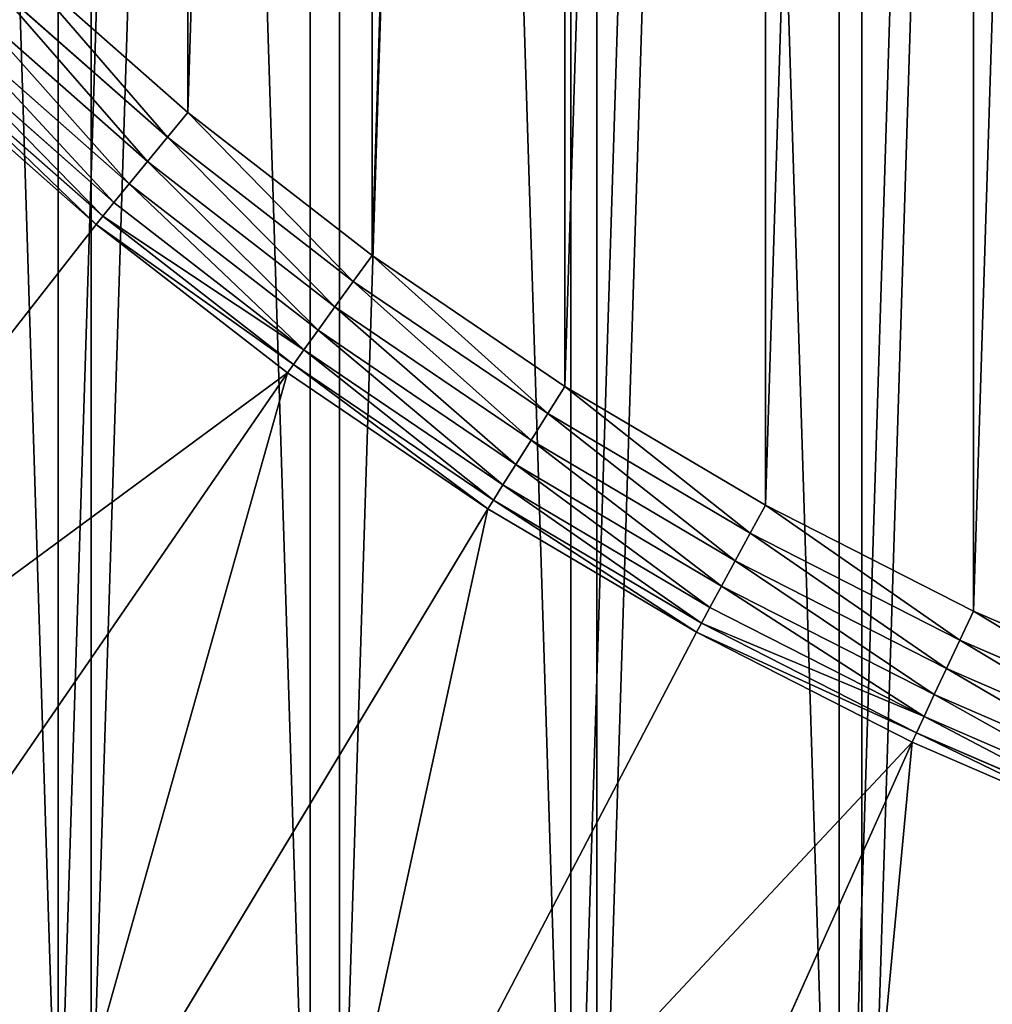
# Model space of a CAD drawing. Extents: x -1123 to 3839, y -2604 to 18773.
# Drawn here: x 3213 to 3295, y 1589 to 1673 of the extents above; entities that cross this region are included whole.
import ezdxf

# ---------------------------------------------------------------- set-up
doc = ezdxf.new("R2010")
doc.units = 0
doc.header["$LTSCALE"] = 25.4
doc.layers.get('0').update_dxf_attribs({"color": 13, "linetype": 'CONTINUOUS'})

# ---------------------------------------------------------------- blocks, each defined once
blk = doc.blocks.new('GROUP_63')
at = {"color": 0}
mesh = blk.add_polyface(dxfattribs=at)
corners = [(5.782, 424.802), (5.782, 375.198), (5.002, 400), (8.117, 449.506), (8.117, 350.494), (11.999, 474.015), (11.999, 325.985), (17.412, 498.232), (17.412, 301.768), (24.335, 522.061), (24.335, 277.939), (32.741, 545.408), (32.741, 254.592), (42.596, 568.182), (42.596, 231.818), (53.861, 590.292), (53.861, 209.708), (66.493, 188.35), (66.493, 611.65), (80.44, 632.174), (80.44, 167.826), (95.649, 651.781), (95.649, 148.219), (112.059, 670.394), (112.059, 129.606), (129.606, 687.941), (129.606, 112.059), (148.219, 704.351), (148.219, 95.649), (167.826, 719.56), (167.826, 80.44), (188.35, 733.507), (188.35, 66.493), (209.708, 746.139), (209.708, 53.861), (231.818, 757.404), (231.818, 42.596), (254.592, 767.259), (254.592, 32.741), (277.939, 24.335), (277.939, 775.665), (301.768, 782.588), (301.768, 17.412), (325.985, 788.001), (325.985, 11.999), (350.494, 8.117), (350.494, 791.883), (375.198, 794.218), (375.198, 5.782), (400, 794.998), (400, 5.002), (424.802, 5.782), (424.802, 794.218), (449.506, 791.883), (449.506, 8.117), (474.015, 11.999), (474.015, 788.001), (498.232, 782.588), (498.232, 17.412), (522.061, 24.335), (522.061, 775.665), (545.408, 767.259), (545.408, 32.741), (568.182, 757.404), (568.182, 42.596), (590.292, 53.861), (590.292, 746.139), (611.65, 733.507), (611.65, 66.493), (632.174, 719.56), (632.174, 80.44), (651.781, 95.649), (651.781, 704.351), (670.394, 687.941), (670.394, 112.059), (687.941, 129.606), (687.941, 670.394), (704.351, 148.219), (704.351, 651.781), (719.56, 632.174), (719.56, 167.826), (733.507, 188.35), (733.507, 611.65), (746.139, 590.292), (746.139, 209.708), (757.404, 568.182), (757.404, 231.818), (767.259, 545.408), (767.259, 254.592), (775.665, 277.939), (775.665, 522.061), (782.588, 301.768), (782.588, 498.232), (788.001, 474.015), (788.001, 325.985), (791.883, 449.506), (791.883, 350.494), (794.218, 424.802), (794.218, 375.198), (794.998, 400)]
mesh.append_faces([[corners[k] for k in face] for face in [(0, 1, 2), (98, 97, 99)]], dxfattribs={"vtx0": -1, "color": 0})
mesh.append_faces([[corners[k] for k in face] for face in [(1, 3, 4), (4, 5, 6), (6, 7, 8), (8, 9, 10), (10, 11, 12), (12, 13, 14), (14, 15, 16), (16, 15, 17), (17, 19, 20), (20, 21, 22), (22, 23, 24), (24, 25, 26), (26, 27, 28), (28, 29, 30), (30, 31, 32), (32, 33, 34), (34, 35, 36), (36, 37, 38), (38, 37, 39), (39, 41, 42), (42, 43, 44), (44, 43, 45), (45, 47, 48), (48, 49, 50), (50, 49, 51), (51, 53, 54), (54, 53, 55), (55, 57, 58), (58, 57, 59), (59, 61, 62), (62, 63, 64), (64, 63, 65), (65, 67, 68), (68, 69, 70), (70, 69, 71), (71, 73, 74), (74, 73, 75), (75, 76, 77), (77, 79, 80), (80, 79, 81), (81, 83, 84), (84, 85, 86), (86, 87, 88), (88, 87, 89), (89, 90, 91), (91, 93, 94), (94, 95, 96), (96, 97, 98)]], dxfattribs={"vtx0": -1, "vtx1": -1, "color": 0})
mesh.append_faces([[corners[k] for k in face] for face in [(1, 0, 3), (4, 3, 5), (6, 5, 7), (8, 7, 9), (10, 9, 11), (12, 11, 13), (14, 13, 15), (17, 15, 18), (17, 18, 19), (20, 19, 21), (22, 21, 23), (24, 23, 25), (26, 25, 27), (28, 27, 29), (30, 29, 31), (32, 31, 33), (34, 33, 35), (36, 35, 37), (39, 37, 40), (39, 40, 41), (42, 41, 43), (45, 43, 46), (45, 46, 47), (48, 47, 49), (51, 49, 52), (51, 52, 53), (55, 53, 56), (55, 56, 57), (59, 57, 60), (59, 60, 61), (62, 61, 63), (65, 63, 66), (65, 66, 67), (68, 67, 69), (71, 69, 72), (71, 72, 73), (75, 73, 76), (77, 76, 78), (77, 78, 79), (81, 79, 82), (81, 82, 83), (84, 83, 85), (86, 85, 87), (89, 87, 90), (91, 90, 92), (91, 92, 93), (94, 93, 95), (96, 95, 97)]], dxfattribs={"vtx0": -1, "vtx2": -1, "color": 0})
mesh = blk.add_polyface(dxfattribs=at)
corners = [(5.782, 375.198, 50), (5.782, 424.802, 50), (5.002, 400, 50), (8.117, 350.494, 50), (8.117, 449.506, 50), (11.999, 325.985, 50), (11.999, 474.015, 50), (17.412, 301.768, 50), (17.412, 498.232, 50), (24.335, 277.939, 50), (24.335, 522.061, 50), (32.741, 545.408, 50), (32.741, 254.592, 50), (42.596, 568.182, 50), (42.596, 231.818, 50), (53.861, 209.708, 50), (53.861, 590.292, 50), (66.493, 188.35, 50), (66.493, 611.65, 50), (80.44, 632.174, 50), (80.44, 167.826, 50), (95.649, 148.219, 50), (95.649, 651.781, 50), (112.059, 129.606, 50), (112.059, 670.394, 50), (129.606, 687.941, 50), (129.606, 112.059, 50), (148.219, 704.351, 50), (148.219, 95.649, 50), (167.826, 80.44, 50), (167.826, 719.56, 50), (188.35, 66.493, 50), (188.35, 733.507, 50), (209.708, 53.861, 50), (209.708, 746.139, 50), (231.818, 42.596, 50), (231.818, 757.404, 50), (254.592, 767.259, 50), (254.592, 32.741, 50), (277.939, 24.335, 50), (277.939, 775.665, 50), (301.768, 782.588, 50), (301.768, 17.412, 50), (325.985, 788.001, 50), (325.985, 11.999, 50), (350.494, 8.117, 50), (350.494, 791.883, 50), (375.198, 794.218, 50), (375.198, 5.782, 50), (400, 5.002, 50), (400, 794.998, 50), (424.802, 5.782, 50), (424.802, 794.218, 50), (449.506, 8.117, 50), (449.506, 791.883, 50), (474.015, 11.999, 50), (474.015, 788.001, 50), (498.232, 782.588, 50), (498.232, 17.412, 50), (522.061, 24.335, 50), (522.061, 775.665, 50), (545.408, 767.259, 50), (545.408, 32.741, 50), (568.182, 42.596, 50), (568.182, 757.404, 50), (590.292, 53.861, 50), (590.292, 746.139, 50), (611.65, 66.493, 50), (611.65, 733.507, 50), (632.174, 80.44, 50), (632.174, 719.56, 50), (651.781, 95.649, 50), (651.781, 704.351, 50), (670.394, 687.941, 50), (670.394, 112.059, 50), (687.941, 129.606, 50), (687.941, 670.394, 50), (704.351, 148.219, 50), (704.351, 651.781, 50), (719.56, 632.174, 50), (719.56, 167.826, 50), (733.507, 188.35, 50), (733.507, 611.65, 50), (746.139, 590.292, 50), (746.139, 209.708, 50), (757.404, 231.818, 50), (757.404, 568.182, 50), (767.259, 545.408, 50), (767.259, 254.592, 50), (775.665, 277.939, 50), (775.665, 522.061, 50), (782.588, 301.768, 50), (782.588, 498.232, 50), (788.001, 325.985, 50), (788.001, 474.015, 50), (791.883, 350.494, 50), (791.883, 449.506, 50), (794.218, 375.198, 50), (794.218, 424.802, 50), (794.998, 400, 50)]
mesh.append_faces([[corners[k] for k in face] for face in [(0, 1, 2), (98, 97, 99)]], dxfattribs={"vtx0": -1, "color": 0})
mesh.append_faces([[corners[k] for k in face] for face in [(1, 3, 4), (4, 5, 6), (6, 7, 8), (8, 9, 10), (10, 9, 11), (11, 12, 13), (13, 15, 16), (16, 17, 18), (18, 17, 19), (19, 21, 22), (22, 23, 24), (24, 23, 25), (25, 26, 27), (27, 29, 30), (30, 31, 32), (32, 33, 34), (34, 35, 36), (36, 35, 37), (37, 39, 40), (40, 39, 41), (41, 42, 43), (43, 45, 46), (46, 45, 47), (47, 49, 50), (50, 51, 52), (52, 53, 54), (54, 55, 56), (56, 55, 57), (57, 59, 60), (60, 59, 61), (61, 63, 64), (64, 65, 66), (66, 67, 68), (68, 69, 70), (70, 71, 72), (72, 71, 73), (73, 75, 76), (76, 77, 78), (78, 77, 79), (79, 81, 82), (82, 81, 83), (83, 85, 86), (86, 85, 87), (87, 89, 90), (90, 91, 92), (92, 93, 94), (94, 95, 96), (96, 97, 98)]], dxfattribs={"vtx0": -1, "vtx1": -1, "color": 0})
mesh.append_faces([[corners[k] for k in face] for face in [(1, 0, 3), (4, 3, 5), (6, 5, 7), (8, 7, 9), (11, 9, 12), (13, 12, 14), (13, 14, 15), (16, 15, 17), (19, 17, 20), (19, 20, 21), (22, 21, 23), (25, 23, 26), (27, 26, 28), (27, 28, 29), (30, 29, 31), (32, 31, 33), (34, 33, 35), (37, 35, 38), (37, 38, 39), (41, 39, 42), (43, 42, 44), (43, 44, 45), (47, 45, 48), (47, 48, 49), (50, 49, 51), (52, 51, 53), (54, 53, 55), (57, 55, 58), (57, 58, 59), (61, 59, 62), (61, 62, 63), (64, 63, 65), (66, 65, 67), (68, 67, 69), (70, 69, 71), (73, 71, 74), (73, 74, 75), (76, 75, 77), (79, 77, 80), (79, 80, 81), (83, 81, 84), (83, 84, 85), (87, 85, 88), (87, 88, 89), (90, 89, 91), (92, 91, 93), (94, 93, 95), (96, 95, 97)]], dxfattribs={"vtx0": -1, "vtx2": -1, "color": 0})
blk = doc.blocks.new('GROUP_58')
at = {"color": 0}
for p, q in [((569.471, 760.056, 370), (539.219, 692.578, 10)), ((569.471, 760.056, 370), (539.219, 692.578, 10)), ((591.751, 748.705, 370), (557.521, 683.253, 10)), ((591.751, 748.705, 370), (557.521, 683.253, 10)), ((613.273, 735.976, 370), (575.201, 672.796, 10)), ((613.273, 735.976, 370), (575.201, 672.796, 10)), ((633.954, 721.921, 370), (592.19, 661.251, 10)), ((633.954, 721.921, 370), (592.19, 661.251, 10)), ((653.712, 706.596, 370), (608.421, 648.661, 10)), ((653.712, 706.596, 370), (608.421, 648.661, 10)), ((539.219, 692.578, 10), (520.367, 700.736, 10)), ((539.219, 692.578, 10), (520.367, 700.736, 10)), ((520.051, 699.914, 7.412), (538.853, 691.778, 7.412)), ((520.051, 699.914, 7.412), (538.853, 691.778, 7.412)), ((519.501, 698.501, 5), (538.217, 690.402, 5)), ((519.501, 698.501, 5), (538.217, 690.402, 5)), ((518.754, 696.593, 2.929), (537.353, 688.545, 2.929)), ((518.754, 696.593, 2.929), (537.353, 688.545, 2.929)), ((517.861, 694.32, 1.34), (536.32, 686.332, 1.34)), ((517.861, 694.32, 1.34), (536.32, 686.332, 1.34)), ((539.219, 692.578, 10), (538.853, 691.778, 7.412)), ((539.219, 692.578, 10), (538.853, 691.778, 7.412)), ((557.521, 683.253, 10), (539.219, 692.578, 10)), ((557.521, 683.253, 10), (539.219, 692.578, 10)), ((516.883, 691.837, 0.341), (535.189, 683.916, 0.341)), ((516.883, 691.837, 0.341), (535.189, 683.916, 0.341)), ((538.853, 691.778, 7.412), (538.217, 690.402, 5)), ((538.853, 691.778, 7.412), (538.217, 690.402, 5)), ((538.853, 691.778, 7.412), (557.107, 682.477, 7.412)), ((538.853, 691.778, 7.412), (557.107, 682.477, 7.412)), ((538.217, 690.402, 5), (537.353, 688.545, 2.929)), ((538.217, 690.402, 5), (537.353, 688.545, 2.929)), ((538.217, 690.402, 5), (556.387, 681.144, 5)), ((538.217, 690.402, 5), (556.387, 681.144, 5)), ((534.036, 681.459), (515.887, 689.313)), ((534.036, 681.459), (515.887, 689.313)), ((537.353, 688.545, 2.929), (536.32, 686.332, 1.34)), ((537.353, 688.545, 2.929), (536.32, 686.332, 1.34)), ((537.353, 688.545, 2.929), (555.41, 679.345, 2.929)), ((537.353, 688.545, 2.929), (555.41, 679.345, 2.929)), ((536.32, 686.332, 1.34), (535.189, 683.916, 0.341)), ((536.32, 686.332, 1.34), (535.189, 683.916, 0.341)), ((536.32, 686.332, 1.34), (554.241, 677.201, 1.34)), ((536.32, 686.332, 1.34), (554.241, 677.201, 1.34)), ((535.189, 683.916, 0.341), (534.036, 681.459)), ((535.189, 683.916, 0.341), (534.036, 681.459)), ((535.189, 683.916, 0.341), (552.961, 674.86, 0.341)), ((535.189, 683.916, 0.341), (552.961, 674.86, 0.341)), ((557.107, 682.477, 7.412), (557.521, 683.253, 10)), ((557.107, 682.477, 7.412), (557.521, 683.253, 10)), ((575.201, 672.796, 10), (557.521, 683.253, 10)), ((575.201, 672.796, 10), (557.521, 683.253, 10)), ((556.387, 681.144, 5), (557.107, 682.477, 7.412)), ((556.387, 681.144, 5), (557.107, 682.477, 7.412)), ((557.107, 682.477, 7.412), (574.741, 672.048, 7.412)), ((557.107, 682.477, 7.412), (574.741, 672.048, 7.412)), ((551.657, 672.481), (534.036, 681.459)), ((551.657, 672.481), (534.036, 681.459)), ((555.41, 679.345, 2.929), (556.387, 681.144, 5)), ((555.41, 679.345, 2.929), (556.387, 681.144, 5)), ((556.387, 681.144, 5), (573.94, 670.763, 5)), ((556.387, 681.144, 5), (573.94, 670.763, 5)), ((554.241, 677.201, 1.34), (555.41, 679.345, 2.929)), ((554.241, 677.201, 1.34), (555.41, 679.345, 2.929)), ((555.41, 679.345, 2.929), (572.853, 669.029, 2.929)), ((555.41, 679.345, 2.929), (572.853, 669.029, 2.929)), ((552.961, 674.86, 0.341), (554.241, 677.201, 1.34)), ((552.961, 674.86, 0.341), (554.241, 677.201, 1.34)), ((554.241, 677.201, 1.34), (571.553, 666.963, 1.34)), ((554.241, 677.201, 1.34), (571.553, 666.963, 1.34)), ((551.657, 672.481), (552.961, 674.86, 0.341)), ((551.657, 672.481), (552.961, 674.86, 0.341)), ((552.961, 674.86, 0.341), (570.13, 664.707, 0.341)), ((552.961, 674.86, 0.341), (570.13, 664.707, 0.341)), ((568.68, 662.414), (551.657, 672.481)), ((568.68, 662.414), (551.657, 672.481)), ((575.201, 672.796, 10), (574.741, 672.048, 7.412)), ((575.201, 672.796, 10), (574.741, 672.048, 7.412)), ((592.19, 661.251, 10), (575.201, 672.796, 10)), ((592.19, 661.251, 10), (575.201, 672.796, 10)), ((574.741, 672.048, 7.412), (573.94, 670.763, 5)), ((574.741, 672.048, 7.412), (573.94, 670.763, 5)), ((574.741, 672.048, 7.412), (591.686, 660.533, 7.412)), ((574.741, 672.048, 7.412), (591.686, 660.533, 7.412)), ((573.94, 670.763, 5), (572.853, 669.029, 2.929)), ((573.94, 670.763, 5), (572.853, 669.029, 2.929)), ((573.94, 670.763, 5), (590.807, 659.3, 5)), ((573.94, 670.763, 5), (590.807, 659.3, 5)), ((572.853, 669.029, 2.929), (571.553, 666.963, 1.34)), ((572.853, 669.029, 2.929), (571.553, 666.963, 1.34)), ((572.853, 669.029, 2.929), (589.614, 657.638, 2.929)), ((572.853, 669.029, 2.929), (589.614, 657.638, 2.929)), ((571.553, 666.963, 1.34), (570.13, 664.707, 0.341)), ((571.553, 666.963, 1.34), (570.13, 664.707, 0.341)), ((571.553, 666.963, 1.34), (588.189, 655.657, 1.34)), ((571.553, 666.963, 1.34), (588.189, 655.657, 1.34)), ((570.13, 664.707, 0.341), (568.68, 662.414)), ((570.13, 664.707, 0.341), (568.68, 662.414)), ((570.13, 664.707, 0.341), (586.627, 653.495, 0.341)), ((570.13, 664.707, 0.341), (586.627, 653.495, 0.341)), ((585.036, 651.298), (568.68, 662.414)), ((585.036, 651.298), (568.68, 662.414)), ((592.19, 661.251, 10), (591.686, 660.533, 7.412)), ((592.19, 661.251, 10), (591.686, 660.533, 7.412)), ((608.421, 648.661, 10), (592.19, 661.251, 10)), ((608.421, 648.661, 10), (592.19, 661.251, 10)), ((591.686, 660.533, 7.412), (590.807, 659.3, 5)), ((591.686, 660.533, 7.412), (590.807, 659.3, 5)), ((591.686, 660.533, 7.412), (607.874, 647.976, 7.412)), ((591.686, 660.533, 7.412), (607.874, 647.976, 7.412)), ((590.807, 659.3, 5), (589.614, 657.638, 2.929)), ((590.807, 659.3, 5), (589.614, 657.638, 2.929)), ((590.807, 659.3, 5), (606.921, 646.801, 5)), ((590.807, 659.3, 5), (606.921, 646.801, 5)), ((589.614, 657.638, 2.929), (588.189, 655.657, 1.34)), ((589.614, 657.638, 2.929), (588.189, 655.657, 1.34)), ((589.614, 657.638, 2.929), (605.627, 645.217, 2.929)), ((589.614, 657.638, 2.929), (605.627, 645.217, 2.929)), ((588.189, 655.657, 1.34), (586.627, 653.495, 0.341)), ((588.189, 655.657, 1.34), (586.627, 653.495, 0.341)), ((588.189, 655.657, 1.34), (604.081, 643.33, 1.34)), ((588.189, 655.657, 1.34), (604.081, 643.33, 1.34)), ((586.627, 653.495, 0.341), (585.036, 651.298)), ((586.627, 653.495, 0.341), (585.036, 651.298)), ((586.627, 653.495, 0.341), (602.388, 641.27, 0.341)), ((586.627, 653.495, 0.341), (602.388, 641.27, 0.341)), ((600.663, 639.177), (585.036, 651.298)), ((600.663, 639.177), (585.036, 651.298)), ((607.874, 647.976, 7.412), (608.421, 648.661, 10)), ((607.874, 647.976, 7.412), (608.421, 648.661, 10)), ((623.829, 635.077, 10), (608.421, 648.661, 10)), ((623.829, 635.077, 10), (608.421, 648.661, 10)), ((606.921, 646.801, 5), (607.874, 647.976, 7.412)), ((606.921, 646.801, 5), (607.874, 647.976, 7.412)), ((607.874, 647.976, 7.412), (623.241, 634.428, 7.412)), ((607.874, 647.976, 7.412), (623.241, 634.428, 7.412)), ((605.627, 645.217, 2.929), (606.921, 646.801, 5)), ((605.627, 645.217, 2.929), (606.921, 646.801, 5)), ((606.921, 646.801, 5), (622.218, 633.315, 5)), ((606.921, 646.801, 5), (622.218, 633.315, 5)), ((604.081, 643.33, 1.34), (605.627, 645.217, 2.929)), ((604.081, 643.33, 1.34), (605.627, 645.217, 2.929)), ((605.627, 645.217, 2.929), (620.829, 631.815, 2.929)), ((605.627, 645.217, 2.929), (620.829, 631.815, 2.929)), ((602.388, 641.27, 0.341), (604.081, 643.33, 1.34)), ((602.388, 641.27, 0.341), (604.081, 643.33, 1.34)), ((604.081, 643.33, 1.34), (619.168, 630.029, 1.34)), ((604.081, 643.33, 1.34), (619.168, 630.029, 1.34)), ((600.663, 639.177), (602.388, 641.27, 0.341)), ((600.663, 639.177), (602.388, 641.27, 0.341)), ((602.388, 641.27, 0.341), (617.35, 628.079, 0.341)), ((602.388, 641.27, 0.341), (617.35, 628.079, 0.341)), ((615.497, 626.098), (600.663, 639.177)), ((615.497, 626.098), (600.663, 639.177))]:
    blk.add_line(p, q, dxfattribs=at)
mesh = blk.add_polyface(dxfattribs=at)
corners = [(10.967, 375.507, 380), (10.967, 424.459, 380), (10.198, 399.983, 380), (13.271, 351.128, 380), (13.271, 448.838, 380), (17.102, 326.941, 380), (17.102, 473.024, 380), (22.444, 303.043, 380), (22.444, 496.923, 380), (29.276, 279.528, 380), (29.276, 520.438, 380), (37.571, 256.487, 380), (37.571, 543.478, 380), (47.296, 234.013, 380), (47.296, 565.952, 380), (58.414, 212.195, 380), (58.414, 587.771, 380), (70.879, 191.117, 380), (70.879, 608.849, 380), (84.643, 170.863, 380), (84.643, 629.103, 380), (99.652, 151.514, 380), (99.652, 648.452, 380), (115.846, 133.145, 380), (115.846, 666.82, 380), (133.162, 115.83, 380), (133.162, 684.136, 380), (151.531, 99.635, 380), (151.531, 700.33, 380), (170.88, 84.627, 380), (170.88, 715.339, 380), (191.133, 70.862, 380), (191.133, 729.103, 380), (212.211, 58.397, 380), (212.211, 741.569, 380), (234.03, 47.28, 380), (234.03, 752.686, 380), (256.504, 37.554, 380), (256.504, 762.411, 380), (279.544, 29.259, 380), (279.544, 770.706, 380), (303.06, 22.427, 380), (303.06, 777.538, 380), (326.958, 17.085, 380), (326.958, 782.88, 380), (351.145, 13.255, 380), (351.145, 786.711, 380), (375.524, 10.95, 380), (375.524, 789.016, 380), (400, 10.181, 380), (400, 789.785, 380), (424.476, 10.95, 380), (424.476, 789.016, 380), (448.855, 786.711, 380), (448.855, 13.255, 380), (473.042, 782.88, 380), (473.042, 17.085, 380), (496.94, 777.538, 380), (496.94, 22.427, 380), (520.456, 770.706, 380), (520.456, 29.259, 380), (543.496, 762.411, 380), (543.496, 37.554, 380), (565.97, 752.686, 380), (565.97, 47.28, 380), (587.789, 741.569, 380), (587.789, 58.397, 380), (608.867, 729.103, 380), (608.867, 70.862, 380), (629.12, 715.339, 380), (629.12, 84.627, 380), (648.469, 700.33, 380), (648.469, 99.635, 380), (666.838, 684.136, 380), (666.838, 115.83, 380), (684.154, 666.82, 380), (684.154, 133.145, 380), (700.348, 648.452, 380), (700.348, 151.514, 380), (715.357, 629.103, 380), (715.357, 170.863, 380), (729.121, 608.849, 380), (729.121, 191.117, 380), (741.586, 587.771, 380), (741.586, 212.195, 380), (752.704, 565.952, 380), (752.704, 234.013, 380), (762.429, 543.478, 380), (762.429, 256.487, 380), (770.724, 520.438, 380), (770.724, 279.528, 380), (777.556, 496.923, 380), (777.556, 303.043, 380), (782.898, 473.024, 380), (782.898, 326.941, 380), (786.729, 448.838, 380), (786.729, 351.128, 380), (789.033, 424.459, 380), (789.033, 375.507, 380), (789.802, 399.983, 380)]
mesh.append_faces([[corners[k] for k in face] for face in [(0, 1, 2), (97, 98, 99)]], dxfattribs={"vtx0": -1, "color": 0})
mesh.append_faces([[corners[k] for k in face] for face in [(1, 3, 4), (4, 5, 6), (6, 7, 8), (8, 9, 10), (10, 11, 12), (12, 13, 14), (14, 15, 16), (16, 17, 18), (18, 19, 20), (20, 21, 22), (22, 23, 24), (24, 25, 26), (26, 27, 28), (28, 29, 30), (30, 31, 32), (32, 33, 34), (34, 35, 36), (36, 37, 38), (38, 39, 40), (40, 41, 42), (42, 43, 44), (44, 45, 46), (46, 47, 48), (48, 49, 50), (50, 51, 52), (52, 51, 53), (53, 54, 55), (55, 56, 57), (57, 58, 59), (59, 60, 61), (61, 62, 63), (63, 64, 65), (65, 66, 67), (67, 68, 69), (69, 70, 71), (71, 72, 73), (73, 74, 75), (75, 76, 77), (77, 78, 79), (79, 80, 81), (81, 82, 83), (83, 84, 85), (85, 86, 87), (87, 88, 89), (89, 90, 91), (91, 92, 93), (93, 94, 95), (95, 96, 97)]], dxfattribs={"vtx0": -1, "vtx1": -1, "color": 0})
mesh.append_faces([[corners[k] for k in face] for face in [(1, 0, 3), (4, 3, 5), (6, 5, 7), (8, 7, 9), (10, 9, 11), (12, 11, 13), (14, 13, 15), (16, 15, 17), (18, 17, 19), (20, 19, 21), (22, 21, 23), (24, 23, 25), (26, 25, 27), (28, 27, 29), (30, 29, 31), (32, 31, 33), (34, 33, 35), (36, 35, 37), (38, 37, 39), (40, 39, 41), (42, 41, 43), (44, 43, 45), (46, 45, 47), (48, 47, 49), (50, 49, 51), (53, 51, 54), (55, 54, 56), (57, 56, 58), (59, 58, 60), (61, 60, 62), (63, 62, 64), (65, 64, 66), (67, 66, 68), (69, 68, 70), (71, 70, 72), (73, 72, 74), (75, 74, 76), (77, 76, 78), (79, 78, 80), (81, 80, 82), (83, 82, 84), (85, 84, 86), (87, 86, 88), (89, 88, 90), (91, 90, 92), (93, 92, 94), (95, 94, 96), (97, 96, 98)]], dxfattribs={"vtx0": -1, "vtx2": -1, "color": 0})
mesh = blk.add_polyface(dxfattribs=at)
corners = [(522.997, 778.457, 370), (520.367, 700.736, 10), (501.04, 707.694, 10), (546.523, 769.987, 370)]
mesh.append_faces([[corners[k] for k in face] for face in [(0, 1, 2), (1, 0, 3)]], dxfattribs={"vtx0": -1, "color": 0})
mesh = blk.add_polyface(dxfattribs=at)
corners = [(546.523, 769.987, 370), (539.219, 692.578, 10), (520.367, 700.736, 10), (569.471, 760.056, 370)]
mesh.append_faces([[corners[k] for k in face] for face in [(0, 1, 2), (1, 0, 3)]], dxfattribs={"vtx0": -1, "color": 0})
mesh = blk.add_polyface(dxfattribs=at)
corners = [(539.219, 692.578, 10), (591.751, 748.705, 370), (557.521, 683.253, 10), (569.471, 760.056, 370)]
mesh.append_faces([[corners[k] for k in face] for face in [(0, 1, 2), (1, 0, 3)]], dxfattribs={"vtx0": -1, "color": 0})
mesh = blk.add_polyface(dxfattribs=at)
corners = [(591.751, 748.705, 370), (575.201, 672.796, 10), (557.521, 683.253, 10), (613.273, 735.976, 370)]
mesh.append_faces([[corners[k] for k in face] for face in [(0, 1, 2), (1, 0, 3)]], dxfattribs={"vtx0": -1, "color": 0})
mesh = blk.add_polyface(dxfattribs=at)
corners = [(613.273, 735.976, 370), (592.19, 661.251, 10), (575.201, 672.796, 10), (633.954, 721.921, 370)]
mesh.append_faces([[corners[k] for k in face] for face in [(0, 1, 2), (1, 0, 3)]], dxfattribs={"vtx0": -1, "color": 0})
mesh = blk.add_polyface(dxfattribs=at)
corners = [(592.19, 661.251, 10), (653.712, 706.596, 370), (608.421, 648.661, 10), (633.954, 721.921, 370)]
mesh.append_faces([[corners[k] for k in face] for face in [(0, 1, 2), (1, 0, 3)]], dxfattribs={"vtx0": -1, "color": 0})
at = {"color": 7}
mesh = blk.add_polyface(dxfattribs=at)
corners = [(85.819, 416.384), (85.819, 376.851), (85.198, 396.618), (87.68, 357.163), (87.68, 436.073), (90.774, 337.63), (90.774, 455.606), (95.088, 318.33), (95.088, 474.906), (100.605, 299.339), (100.605, 493.897), (107.304, 280.732), (107.304, 512.504), (115.158, 262.582), (115.158, 530.654), (124.137, 244.961), (124.137, 548.275), (134.204, 227.939), (134.204, 565.297), (145.32, 211.582), (145.32, 581.654), (157.441, 195.956), (157.441, 597.28), (170.519, 181.121), (170.519, 612.114), (184.503, 167.137), (184.503, 626.098), (199.337, 154.059), (199.337, 639.177), (214.964, 141.938), (214.964, 651.298), (231.32, 130.822), (231.32, 662.414), (248.343, 120.755), (248.343, 672.481), (265.964, 111.777), (265.964, 681.459), (284.113, 103.922), (284.113, 689.313), (302.721, 97.223), (302.721, 696.012), (321.712, 91.706), (321.712, 701.53), (341.012, 87.392), (341.012, 705.844), (360.545, 84.298), (360.545, 708.937), (380.233, 82.437), (380.233, 710.798), (400, 81.816), (400, 711.42), (419.767, 710.798), (419.767, 82.437), (439.455, 708.937), (439.455, 84.298), (458.988, 705.844), (458.988, 87.392), (478.288, 701.53), (478.288, 91.706), (497.279, 696.012), (497.279, 97.223), (515.887, 689.313), (515.887, 103.922), (534.036, 681.459), (534.036, 111.777), (551.657, 672.481), (551.657, 120.755), (568.68, 662.414), (568.68, 130.822), (585.036, 651.298), (585.036, 141.938), (600.663, 639.177), (600.663, 154.059), (615.497, 626.098), (615.497, 167.137), (629.481, 612.114), (629.481, 181.121), (642.559, 597.28), (642.559, 195.956), (654.68, 581.654), (654.68, 211.582), (665.796, 565.297), (665.796, 227.939), (675.863, 548.275), (675.863, 244.961), (684.842, 530.654), (684.842, 262.582), (692.696, 512.504), (692.696, 280.732), (699.395, 493.897), (699.395, 299.339), (704.912, 474.906), (704.912, 318.33), (709.226, 455.606), (709.226, 337.63), (712.32, 436.073), (712.32, 357.163), (714.181, 416.384), (714.181, 376.851), (714.802, 396.618)]
mesh.append_faces([[corners[k] for k in face] for face in [(0, 1, 2), (98, 97, 99)]], dxfattribs={"vtx0": -1, "color": 7})
mesh.append_faces([[corners[k] for k in face] for face in [(1, 0, 3), (3, 4, 5), (5, 6, 7), (7, 8, 9), (9, 10, 11), (11, 12, 13), (13, 14, 15), (15, 16, 17), (17, 18, 19), (19, 20, 21), (21, 22, 23), (23, 24, 25), (25, 26, 27), (27, 28, 29), (29, 30, 31), (31, 32, 33), (33, 34, 35), (35, 36, 37), (37, 38, 39), (39, 40, 41), (41, 42, 43), (43, 44, 45), (45, 46, 47), (47, 48, 49), (49, 51, 52), (52, 53, 54), (54, 55, 56), (56, 57, 58), (58, 59, 60), (60, 61, 62), (62, 63, 64), (64, 65, 66), (66, 67, 68), (68, 69, 70), (70, 71, 72), (72, 73, 74), (74, 75, 76), (76, 77, 78), (78, 79, 80), (80, 81, 82), (82, 83, 84), (84, 85, 86), (86, 87, 88), (88, 89, 90), (90, 91, 92), (92, 93, 94), (94, 95, 96), (96, 97, 98)]], dxfattribs={"vtx0": -1, "vtx1": -1, "color": 7})
mesh.append_faces([[corners[k] for k in face] for face in [(3, 0, 4), (5, 4, 6), (7, 6, 8), (9, 8, 10), (11, 10, 12), (13, 12, 14), (15, 14, 16), (17, 16, 18), (19, 18, 20), (21, 20, 22), (23, 22, 24), (25, 24, 26), (27, 26, 28), (29, 28, 30), (31, 30, 32), (33, 32, 34), (35, 34, 36), (37, 36, 38), (39, 38, 40), (41, 40, 42), (43, 42, 44), (45, 44, 46), (47, 46, 48), (49, 48, 50), (49, 50, 51), (52, 51, 53), (54, 53, 55), (56, 55, 57), (58, 57, 59), (60, 59, 61), (62, 61, 63), (64, 63, 65), (66, 65, 67), (68, 67, 69), (70, 69, 71), (72, 71, 73), (74, 73, 75), (76, 75, 77), (78, 77, 79), (80, 79, 81), (82, 81, 83), (84, 83, 85), (86, 85, 87), (88, 87, 89), (90, 89, 91), (92, 91, 93), (94, 93, 95), (96, 95, 97)]], dxfattribs={"vtx0": -1, "vtx2": -1, "color": 7})
at = {"color": 0}
mesh = blk.add_polyface(dxfattribs=at)
corners = [(653.712, 706.596, 370), (623.829, 635.077, 10), (608.421, 648.661, 10), (672.468, 690.06, 370)]
mesh.append_faces([[corners[k] for k in face] for face in [(0, 1, 2), (1, 0, 3)]], dxfattribs={"vtx0": -1, "color": 0})
mesh = blk.add_polyface(dxfattribs=at)
corners = [(520.367, 700.736, 10), (538.853, 691.778, 7.412), (520.051, 699.914, 7.412), (539.219, 692.578, 10)]
mesh.append_faces([[corners[k] for k in face] for face in [(0, 1, 2), (1, 0, 3)]], dxfattribs={"vtx0": -1, "color": 0})
mesh = blk.add_polyface(dxfattribs=at)
corners = [(520.051, 699.914, 7.412), (538.217, 690.402, 5), (519.501, 698.501, 5), (538.853, 691.778, 7.412)]
mesh.append_faces([[corners[k] for k in face] for face in [(0, 1, 2), (1, 0, 3)]], dxfattribs={"vtx0": -1, "color": 0})
mesh = blk.add_polyface(dxfattribs=at)
corners = [(519.501, 698.501, 5), (537.353, 688.545, 2.929), (518.754, 696.593, 2.929), (538.217, 690.402, 5)]
mesh.append_faces([[corners[k] for k in face] for face in [(0, 1, 2), (1, 0, 3)]], dxfattribs={"vtx0": -1, "color": 0})
mesh = blk.add_polyface(dxfattribs=at)
corners = [(518.754, 696.593, 2.929), (536.32, 686.332, 1.34), (517.861, 694.32, 1.34), (537.353, 688.545, 2.929)]
mesh.append_faces([[corners[k] for k in face] for face in [(0, 1, 2), (1, 0, 3)]], dxfattribs={"vtx0": -1, "color": 0})
mesh = blk.add_polyface(dxfattribs=at)
corners = [(517.861, 694.32, 1.34), (535.189, 683.916, 0.341), (516.883, 691.837, 0.341), (536.32, 686.332, 1.34)]
mesh.append_faces([[corners[k] for k in face] for face in [(0, 1, 2), (1, 0, 3)]], dxfattribs={"vtx0": -1, "color": 0})
mesh = blk.add_polyface(dxfattribs=at)
corners = [(538.853, 691.778, 7.412), (557.521, 683.253, 10), (557.107, 682.477, 7.412), (539.219, 692.578, 10)]
mesh.append_faces([[corners[k] for k in face] for face in [(0, 1, 2), (1, 0, 3)]], dxfattribs={"vtx0": -1, "color": 0})
mesh = blk.add_polyface(dxfattribs=at)
corners = [(516.883, 691.837, 0.341), (534.036, 681.459), (515.887, 689.313), (535.189, 683.916, 0.341)]
mesh.append_faces([[corners[k] for k in face] for face in [(0, 1, 2), (1, 0, 3)]], dxfattribs={"vtx0": -1, "color": 0})
mesh = blk.add_polyface(dxfattribs=at)
corners = [(538.217, 690.402, 5), (557.107, 682.477, 7.412), (556.387, 681.144, 5), (538.853, 691.778, 7.412)]
mesh.append_faces([[corners[k] for k in face] for face in [(0, 1, 2), (1, 0, 3)]], dxfattribs={"vtx0": -1, "color": 0})
mesh = blk.add_polyface(dxfattribs=at)
corners = [(538.217, 690.402, 5), (555.41, 679.345, 2.929), (537.353, 688.545, 2.929), (556.387, 681.144, 5)]
mesh.append_faces([[corners[k] for k in face] for face in [(0, 1, 2), (1, 0, 3)]], dxfattribs={"vtx0": -1, "color": 0})
mesh = blk.add_polyface(dxfattribs=at)
corners = [(537.353, 688.545, 2.929), (554.241, 677.201, 1.34), (536.32, 686.332, 1.34), (555.41, 679.345, 2.929)]
mesh.append_faces([[corners[k] for k in face] for face in [(0, 1, 2), (1, 0, 3)]], dxfattribs={"vtx0": -1, "color": 0})
mesh = blk.add_polyface(dxfattribs=at)
corners = [(536.32, 686.332, 1.34), (552.961, 674.86, 0.341), (535.189, 683.916, 0.341), (554.241, 677.201, 1.34)]
mesh.append_faces([[corners[k] for k in face] for face in [(0, 1, 2), (1, 0, 3)]], dxfattribs={"vtx0": -1, "color": 0})
mesh = blk.add_polyface(dxfattribs=at)
corners = [(535.189, 683.916, 0.341), (551.657, 672.481), (534.036, 681.459), (552.961, 674.86, 0.341)]
mesh.append_faces([[corners[k] for k in face] for face in [(0, 1, 2), (1, 0, 3)]], dxfattribs={"vtx0": -1, "color": 0})
mesh = blk.add_polyface(dxfattribs=at)
corners = [(557.521, 683.253, 10), (574.741, 672.048, 7.412), (557.107, 682.477, 7.412), (575.201, 672.796, 10)]
mesh.append_faces([[corners[k] for k in face] for face in [(0, 1, 2), (1, 0, 3)]], dxfattribs={"vtx0": -1, "color": 0})
mesh = blk.add_polyface(dxfattribs=at)
corners = [(557.107, 682.477, 7.412), (573.94, 670.763, 5), (556.387, 681.144, 5), (574.741, 672.048, 7.412)]
mesh.append_faces([[corners[k] for k in face] for face in [(0, 1, 2), (1, 0, 3)]], dxfattribs={"vtx0": -1, "color": 0})
mesh = blk.add_polyface(dxfattribs=at)
corners = [(556.387, 681.144, 5), (572.853, 669.029, 2.929), (555.41, 679.345, 2.929), (573.94, 670.763, 5)]
mesh.append_faces([[corners[k] for k in face] for face in [(0, 1, 2), (1, 0, 3)]], dxfattribs={"vtx0": -1, "color": 0})
mesh = blk.add_polyface(dxfattribs=at)
corners = [(555.41, 679.345, 2.929), (571.553, 666.963, 1.34), (554.241, 677.201, 1.34), (572.853, 669.029, 2.929)]
mesh.append_faces([[corners[k] for k in face] for face in [(0, 1, 2), (1, 0, 3)]], dxfattribs={"vtx0": -1, "color": 0})
mesh = blk.add_polyface(dxfattribs=at)
corners = [(554.241, 677.201, 1.34), (570.13, 664.707, 0.341), (552.961, 674.86, 0.341), (571.553, 666.963, 1.34)]
mesh.append_faces([[corners[k] for k in face] for face in [(0, 1, 2), (1, 0, 3)]], dxfattribs={"vtx0": -1, "color": 0})
mesh = blk.add_polyface(dxfattribs=at)
corners = [(552.961, 674.86, 0.341), (568.68, 662.414), (551.657, 672.481), (570.13, 664.707, 0.341)]
mesh.append_faces([[corners[k] for k in face] for face in [(0, 1, 2), (1, 0, 3)]], dxfattribs={"vtx0": -1, "color": 0})
mesh = blk.add_polyface(dxfattribs=at)
corners = [(575.201, 672.796, 10), (591.686, 660.533, 7.412), (574.741, 672.048, 7.412), (592.19, 661.251, 10)]
mesh.append_faces([[corners[k] for k in face] for face in [(0, 1, 2), (1, 0, 3)]], dxfattribs={"vtx0": -1, "color": 0})
mesh = blk.add_polyface(dxfattribs=at)
corners = [(574.741, 672.048, 7.412), (590.807, 659.3, 5), (573.94, 670.763, 5), (591.686, 660.533, 7.412)]
mesh.append_faces([[corners[k] for k in face] for face in [(0, 1, 2), (1, 0, 3)]], dxfattribs={"vtx0": -1, "color": 0})
mesh = blk.add_polyface(dxfattribs=at)
corners = [(573.94, 670.763, 5), (589.614, 657.638, 2.929), (572.853, 669.029, 2.929), (590.807, 659.3, 5)]
mesh.append_faces([[corners[k] for k in face] for face in [(0, 1, 2), (1, 0, 3)]], dxfattribs={"vtx0": -1, "color": 0})
mesh = blk.add_polyface(dxfattribs=at)
corners = [(572.853, 669.029, 2.929), (588.189, 655.657, 1.34), (571.553, 666.963, 1.34), (589.614, 657.638, 2.929)]
mesh.append_faces([[corners[k] for k in face] for face in [(0, 1, 2), (1, 0, 3)]], dxfattribs={"vtx0": -1, "color": 0})
mesh = blk.add_polyface(dxfattribs=at)
corners = [(571.553, 666.963, 1.34), (586.627, 653.495, 0.341), (570.13, 664.707, 0.341), (588.189, 655.657, 1.34)]
mesh.append_faces([[corners[k] for k in face] for face in [(0, 1, 2), (1, 0, 3)]], dxfattribs={"vtx0": -1, "color": 0})
mesh = blk.add_polyface(dxfattribs=at)
corners = [(570.13, 664.707, 0.341), (585.036, 651.298), (568.68, 662.414), (586.627, 653.495, 0.341)]
mesh.append_faces([[corners[k] for k in face] for face in [(0, 1, 2), (1, 0, 3)]], dxfattribs={"vtx0": -1, "color": 0})
mesh = blk.add_polyface(dxfattribs=at)
corners = [(591.686, 660.533, 7.412), (608.421, 648.661, 10), (607.874, 647.976, 7.412), (592.19, 661.251, 10)]
mesh.append_faces([[corners[k] for k in face] for face in [(0, 1, 2), (1, 0, 3)]], dxfattribs={"vtx0": -1, "color": 0})
mesh = blk.add_polyface(dxfattribs=at)
corners = [(590.807, 659.3, 5), (607.874, 647.976, 7.412), (606.921, 646.801, 5), (591.686, 660.533, 7.412)]
mesh.append_faces([[corners[k] for k in face] for face in [(0, 1, 2), (1, 0, 3)]], dxfattribs={"vtx0": -1, "color": 0})
mesh = blk.add_polyface(dxfattribs=at)
corners = [(590.807, 659.3, 5), (605.627, 645.217, 2.929), (589.614, 657.638, 2.929), (606.921, 646.801, 5)]
mesh.append_faces([[corners[k] for k in face] for face in [(0, 1, 2), (1, 0, 3)]], dxfattribs={"vtx0": -1, "color": 0})
mesh = blk.add_polyface(dxfattribs=at)
corners = [(589.614, 657.638, 2.929), (604.081, 643.33, 1.34), (588.189, 655.657, 1.34), (605.627, 645.217, 2.929)]
mesh.append_faces([[corners[k] for k in face] for face in [(0, 1, 2), (1, 0, 3)]], dxfattribs={"vtx0": -1, "color": 0})
mesh = blk.add_polyface(dxfattribs=at)
corners = [(588.189, 655.657, 1.34), (602.388, 641.27, 0.341), (586.627, 653.495, 0.341), (604.081, 643.33, 1.34)]
mesh.append_faces([[corners[k] for k in face] for face in [(0, 1, 2), (1, 0, 3)]], dxfattribs={"vtx0": -1, "color": 0})
mesh = blk.add_polyface(dxfattribs=at)
corners = [(586.627, 653.495, 0.341), (600.663, 639.177), (585.036, 651.298), (602.388, 641.27, 0.341)]
mesh.append_faces([[corners[k] for k in face] for face in [(0, 1, 2), (1, 0, 3)]], dxfattribs={"vtx0": -1, "color": 0})
mesh = blk.add_polyface(dxfattribs=at)
corners = [(608.421, 648.661, 10), (623.241, 634.428, 7.412), (607.874, 647.976, 7.412), (623.829, 635.077, 10)]
mesh.append_faces([[corners[k] for k in face] for face in [(0, 1, 2), (1, 0, 3)]], dxfattribs={"vtx0": -1, "color": 0})
mesh = blk.add_polyface(dxfattribs=at)
corners = [(607.874, 647.976, 7.412), (622.218, 633.315, 5), (606.921, 646.801, 5), (623.241, 634.428, 7.412)]
mesh.append_faces([[corners[k] for k in face] for face in [(0, 1, 2), (1, 0, 3)]], dxfattribs={"vtx0": -1, "color": 0})
mesh = blk.add_polyface(dxfattribs=at)
corners = [(606.921, 646.801, 5), (620.829, 631.815, 2.929), (605.627, 645.217, 2.929), (622.218, 633.315, 5)]
mesh.append_faces([[corners[k] for k in face] for face in [(0, 1, 2), (1, 0, 3)]], dxfattribs={"vtx0": -1, "color": 0})
mesh = blk.add_polyface(dxfattribs=at)
corners = [(605.627, 645.217, 2.929), (619.168, 630.029, 1.34), (604.081, 643.33, 1.34), (620.829, 631.815, 2.929)]
mesh.append_faces([[corners[k] for k in face] for face in [(0, 1, 2), (1, 0, 3)]], dxfattribs={"vtx0": -1, "color": 0})
mesh = blk.add_polyface(dxfattribs=at)
corners = [(604.081, 643.33, 1.34), (617.35, 628.079, 0.341), (602.388, 641.27, 0.341), (619.168, 630.029, 1.34)]
mesh.append_faces([[corners[k] for k in face] for face in [(0, 1, 2), (1, 0, 3)]], dxfattribs={"vtx0": -1, "color": 0})
mesh = blk.add_polyface(dxfattribs=at)
corners = [(602.388, 641.27, 0.341), (615.497, 626.098), (600.663, 639.177), (617.35, 628.079, 0.341)]
mesh.append_faces([[corners[k] for k in face] for face in [(0, 1, 2), (1, 0, 3)]], dxfattribs={"vtx0": -1, "color": 0})
blk = doc.blocks.new('GROUP_23')
at = {"color": 43}
blk.add_blockref('GROUP_63', (0, 0, 380), dxfattribs=at)
at = {"color": 250}
blk.add_blockref('GROUP_58', (0, 0), dxfattribs=at)

msp = doc.modelspace()

# ---------------------------------------------------------------- block references
at = {"color": 0, "rotation": 180}
msp.add_blockref('GROUP_23', (3827.717, 2304.181, 44), dxfattribs=at)

doc.saveas('drawing.dxf')
